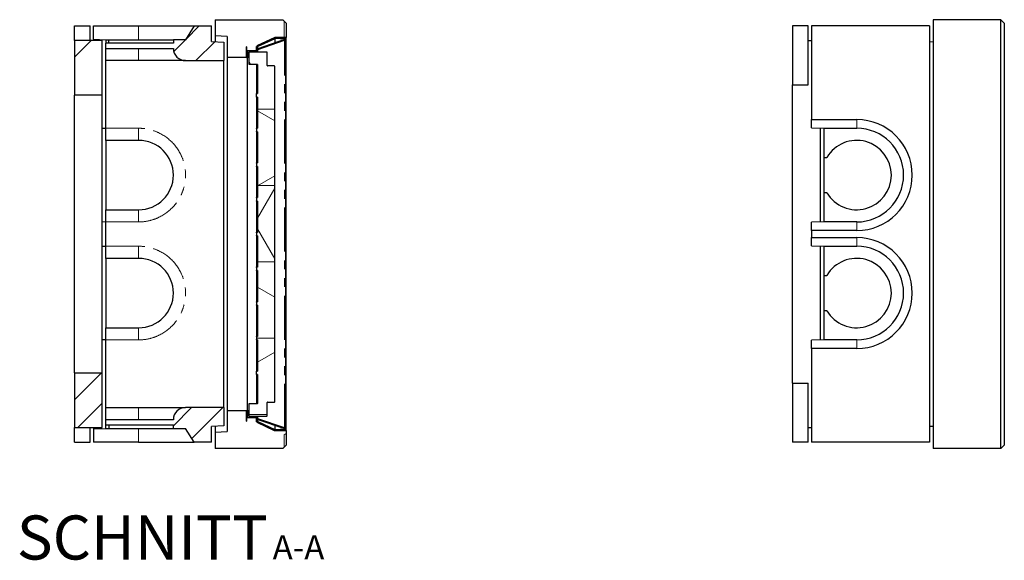
# Model space of a CAD drawing. Units: millimetres. Extents: x 122 to 6121, y 19 to 4882.
# Drawn here: x 3198 to 6034, y 19 to 1578 of the extents above; entities that cross this region are included whole.
import ezdxf

# ---------------------------------------------------------------- set-up
doc = ezdxf.new("R2010")
doc.units = ezdxf.units.MM
doc.header["$LTSCALE"] = 20
doc.linetypes.add('PHANTOM', pattern=[12.7, 6.35, -1.27, 1.27, -1.27, 1.27, -1.27])
doc.layers.add('O-TEKST', color=7, linetype='Continuous')
doc.styles.add('SLDTEXTSTYLE0', font='TXT', dxfattribs={"width": 0.75})

# ---------------------------------------------------------------- blocks, each defined once
blk = doc.blocks.new('SW_NOTE_0')
at = {"layer": 'O-TEKST', "color": 0, "attachment_point": 2, "style": 'SLDTEXTSTYLE0'}
for s, insert, char_height in [('SCHNITT', (321.5, 163.7), 127), ('A-A', (771.1, 106.9), 70)]:
    blk.add_mtext(s, dxfattribs=dict(at, insert=insert, char_height=char_height))

msp = doc.modelspace()

# ---------------------------------------------------------------- hatches: boundary and pattern name
at = {"linetype": 'Continuous', "lineweight": 18}
h = msp.add_hatch(dxfattribs=at)
h.set_pattern_fill('ANSI34', scale=20, style=0)
edge = h.paths.add_edge_path(flags=0)
edge.add_line((3640.4, 1519.8), (3640.4, 1509.8))
edge.add_line((3640.4, 1509.8), (3445.4, 1509.8))
edge.add_line((3445.4, 1509.8), (3445.4, 1494.8))
edge.add_line((3445.4, 1494.8), (3640.4, 1494.8))
edge.add_arc((3675.4, 1494.8), 35, 180, 270)
edge.add_line((3675.4, 1459.8), (3785.4, 1459.8))
edge.add_line((3785.4, 1459.8), (3785.4, 1512.8))
edge.add_line((3785.4, 1512.8), (3750.4, 1514.8))
edge.add_line((3750.4, 1514.8), (3750.4, 1559.8))
edge.add_line((3750.4, 1559.8), (3700.4, 1559.8))
edge.add_line((3700.4, 1559.8), (3675.4, 1519.8))
edge.add_line((3675.4, 1519.8), (3640.4, 1519.8))
h = msp.add_hatch(dxfattribs=at)
h.set_pattern_fill('STARS', scale=40, angle=90, style=0)
h.paths.add_polyline_path([(3955.4, 1577.8), (3760.4, 1577.8), (3760.4, 1531.1), (3795.4, 1529.3), (3795.4, 1469.3), (3853.4, 1469.3), (3853.4, 1488.3), (3879.4, 1488.3), (3879.4, 1500.7), (3934.4, 1526.3), (3965.4, 1526.3), (3965.4, 1567.8)], flags=0)
h = msp.add_hatch(dxfattribs=at)
h.set_pattern_fill('ANSI34', scale=20, style=0)
h.paths.add_polyline_path([(3355.4, 1359.8), (3435.4, 1359.8), (3435.4, 1517.8), (3355.4, 1517.8)], flags=0)
h = msp.add_hatch(dxfattribs=at)
h.set_pattern_fill('STARS', scale=40, style=0)
edge = h.paths.add_edge_path(flags=0)
edge.add_line((3965.5, 1523.3), (3965.5, 1526.3))
edge.add_line((3965.5, 1526.3), (3933.7, 1526.3))
edge.add_arc((3933.7, 1520.3), 6, 90, 115)
edge.add_line((3931.1, 1525.7), (3882.8, 1503.2))
edge.add_arc((3885.4, 1497.8), 6, 115, 180)
edge.add_line((3879.4, 1497.8), (3879.4, 1487.3))
edge.add_line((3879.4, 1487.3), (3881.9, 1487.3))
edge.add_spline(control_points=[(3881.9, 1487.3), (3881.9, 1487.3), (3881.9, 1487.3), (3881.9, 1487.4), (3882.1, 1487.5), (3882.2, 1487.7), (3882.4, 1487.8)], knot_values=[0.003188, 0.003188, 0.003188, 0.003188, 0.003287, 0.003287, 0.003287, 0.003895, 0.003895, 0.003895, 0.003895], weights=[1, 1, 1, 1, 1, 1, 1], degree=3, periodic=0)
edge.add_line((3882.4, 1487.8), (3882.4, 1497.8))
edge.add_arc((3885.4, 1497.8), 3, 115, 180, ccw=False)
edge.add_line((3884.1, 1500.5), (3932.4, 1523))
edge.add_arc((3933.7, 1520.3), 3, 90, 115, ccw=False)
edge.add_line((3933.7, 1523.3), (3965.5, 1523.3))
h = msp.add_hatch(dxfattribs=at)
h.set_pattern_fill('STARS', scale=40, style=0)
h.paths.add_polyline_path([(3850.9, 1469.2), (3852.4, 1469.2), (3852.4, 1499.2), (3850.9, 1499.2)], flags=0)
h = msp.add_hatch(dxfattribs=at)
h.set_pattern_fill('STARS', scale=40, style=0)
edge = h.paths.add_edge_path(flags=0)
edge.add_line((3910.4, 1445.3), (3910.4, 1483.3))
edge.add_arc((3909.4, 1483.3), 1, 0, 90)
edge.add_line((3909.4, 1484.3), (3858.4, 1484.3))
edge.add_arc((3858.4, 1483.3), 1, 90, 180)
edge.add_line((3857.4, 1483.3), (3857.4, 1450.3))
edge.add_arc((3858.4, 1450.3), 1, 180, 270)
edge.add_line((3858.4, 1449.3), (3881.4, 1449.3))
edge.add_arc((3881.4, 1448.3), 1, 0, 90, ccw=False)
edge.add_line((3882.4, 1448.3), (3882.4, 1364.8))
edge.add_line((3882.4, 1364.8), (3880.4, 1364.8))
edge.add_arc((3880.4, 1363.8), 1, 90, 180)
edge.add_line((3879.4, 1363.8), (3879.4, 1355.8))
edge.add_arc((3880.4, 1355.8), 1, 180, 270)
edge.add_line((3880.4, 1354.8), (3882.4, 1354.8))
edge.add_line((3882.4, 1354.8), (3882.4, 1264.8))
edge.add_line((3882.4, 1264.8), (3880.4, 1264.8))
edge.add_arc((3880.4, 1263.8), 1, 90, 180)
edge.add_line((3879.4, 1263.8), (3879.4, 1255.8))
edge.add_arc((3880.4, 1255.8), 1, 180, 270)
edge.add_line((3880.4, 1254.8), (3882.4, 1254.8))
edge.add_line((3882.4, 1254.8), (3882.4, 1164.8))
edge.add_line((3882.4, 1164.8), (3880.4, 1164.8))
edge.add_arc((3880.4, 1163.8), 1, 90, 180)
edge.add_line((3879.4, 1163.8), (3879.4, 1155.8))
edge.add_arc((3880.4, 1155.8), 1, 180, 270)
edge.add_line((3880.4, 1154.8), (3882.4, 1154.8))
edge.add_line((3882.4, 1154.8), (3882.4, 1064.8))
edge.add_line((3882.4, 1064.8), (3880.4, 1064.8))
edge.add_arc((3880.4, 1063.8), 1, 90, 180)
edge.add_line((3879.4, 1063.8), (3879.4, 1055.8))
edge.add_arc((3880.4, 1055.8), 1, 180, 270)
edge.add_line((3880.4, 1054.8), (3882.4, 1054.8))
edge.add_line((3882.4, 1054.8), (3882.4, 964.8))
edge.add_line((3882.4, 964.8), (3880.4, 964.8))
edge.add_arc((3880.4, 963.8), 1, 90, 180)
edge.add_line((3879.4, 963.8), (3879.4, 955.8))
edge.add_arc((3880.4, 955.8), 1, 180, 270)
edge.add_line((3880.4, 954.8), (3882.4, 954.8))
edge.add_line((3882.4, 954.8), (3882.4, 864.8))
edge.add_line((3882.4, 864.8), (3880.4, 864.8))
edge.add_arc((3880.4, 863.8), 1, 90, 180)
edge.add_line((3879.4, 863.8), (3879.4, 855.8))
edge.add_arc((3880.4, 855.8), 1, 180, 270)
edge.add_line((3880.4, 854.8), (3882.4, 854.8))
edge.add_line((3882.4, 854.8), (3882.4, 764.8))
edge.add_line((3882.4, 764.8), (3880.4, 764.8))
edge.add_arc((3880.4, 763.8), 1, 90, 180)
edge.add_line((3879.4, 763.8), (3879.4, 755.8))
edge.add_arc((3880.4, 755.8), 1, 180, 270)
edge.add_line((3880.4, 754.8), (3882.4, 754.8))
edge.add_line((3882.4, 754.8), (3882.4, 664.8))
edge.add_line((3882.4, 664.8), (3880.4, 664.8))
edge.add_arc((3880.4, 663.8), 1, 90, 180)
edge.add_line((3879.4, 663.8), (3879.4, 655.8))
edge.add_arc((3880.4, 655.8), 1, 180, 270)
edge.add_line((3880.4, 654.8), (3882.4, 654.8))
edge.add_line((3882.4, 654.8), (3882.4, 564.8))
edge.add_line((3882.4, 564.8), (3880.4, 564.8))
edge.add_arc((3880.4, 563.8), 1, 90, 180)
edge.add_line((3879.4, 563.8), (3879.4, 555.8))
edge.add_arc((3880.4, 555.8), 1, 180, 270)
edge.add_line((3880.4, 554.8), (3882.4, 554.8))
edge.add_line((3882.4, 554.8), (3882.4, 471.3))
edge.add_arc((3881.4, 471.3), 1, 270, 360, ccw=False)
edge.add_line((3881.4, 470.3), (3858.4, 470.3))
edge.add_arc((3858.4, 469.3), 1, 90, 180)
edge.add_line((3857.4, 469.3), (3857.4, 436.3))
edge.add_arc((3858.4, 436.3), 1, 180, 270)
edge.add_line((3858.4, 435.3), (3909.4, 435.3))
edge.add_arc((3909.4, 436.3), 1, 270, 360)
edge.add_line((3910.4, 436.3), (3910.4, 474.3))
edge.add_arc((3911.4, 474.3), 1, 90, 180, ccw=False)
edge.add_line((3911.4, 475.3), (3931.4, 475.3))
edge.add_arc((3931.4, 476.3), 1, 270, 360)
edge.add_line((3932.4, 476.3), (3932.4, 1443.3))
edge.add_arc((3931.4, 1443.3), 1, 0, 90)
edge.add_line((3931.4, 1444.3), (3911.4, 1444.3))
edge.add_arc((3911.4, 1445.3), 1, 180, 270, ccw=False)
h = msp.add_hatch(dxfattribs=at)
h.set_pattern_fill('STARS', scale=40, angle=90, style=0)
edge = h.paths.add_edge_path(flags=0)
edge.add_line((3910.4, 1445.3), (3910.4, 1483.3))
edge.add_arc((3909.4, 1483.3), 1, 0, 90)
edge.add_line((3909.4, 1484.3), (3858.4, 1484.3))
edge.add_arc((3858.4, 1483.3), 1, 90, 180)
edge.add_line((3857.4, 1483.3), (3857.4, 1450.3))
edge.add_arc((3858.4, 1450.3), 1, 180, 270)
edge.add_line((3858.4, 1449.3), (3881.4, 1449.3))
edge.add_arc((3881.4, 1448.3), 1, 0, 90, ccw=False)
edge.add_line((3882.4, 1448.3), (3882.4, 1364.8))
edge.add_line((3882.4, 1364.8), (3880.4, 1364.8))
edge.add_arc((3880.4, 1363.8), 1, 90, 180)
edge.add_line((3879.4, 1363.8), (3879.4, 1355.8))
edge.add_arc((3880.4, 1355.8), 1, 180, 270)
edge.add_line((3880.4, 1354.8), (3882.4, 1354.8))
edge.add_line((3882.4, 1354.8), (3882.4, 1264.8))
edge.add_line((3882.4, 1264.8), (3880.4, 1264.8))
edge.add_arc((3880.4, 1263.8), 1, 90, 180)
edge.add_line((3879.4, 1263.8), (3879.4, 1255.8))
edge.add_arc((3880.4, 1255.8), 1, 180, 270)
edge.add_line((3880.4, 1254.8), (3882.4, 1254.8))
edge.add_line((3882.4, 1254.8), (3882.4, 1164.8))
edge.add_line((3882.4, 1164.8), (3880.4, 1164.8))
edge.add_arc((3880.4, 1163.8), 1, 90, 180)
edge.add_line((3879.4, 1163.8), (3879.4, 1155.8))
edge.add_arc((3880.4, 1155.8), 1, 180, 270)
edge.add_line((3880.4, 1154.8), (3882.4, 1154.8))
edge.add_line((3882.4, 1154.8), (3882.4, 1064.8))
edge.add_line((3882.4, 1064.8), (3880.4, 1064.8))
edge.add_arc((3880.4, 1063.8), 1, 90, 180)
edge.add_line((3879.4, 1063.8), (3879.4, 1055.8))
edge.add_arc((3880.4, 1055.8), 1, 180, 270)
edge.add_line((3880.4, 1054.8), (3882.4, 1054.8))
edge.add_line((3882.4, 1054.8), (3882.4, 964.8))
edge.add_line((3882.4, 964.8), (3880.4, 964.8))
edge.add_arc((3880.4, 963.8), 1, 90, 180)
edge.add_line((3879.4, 963.8), (3879.4, 955.8))
edge.add_arc((3880.4, 955.8), 1, 180, 270)
edge.add_line((3880.4, 954.8), (3882.4, 954.8))
edge.add_line((3882.4, 954.8), (3882.4, 864.8))
edge.add_line((3882.4, 864.8), (3880.4, 864.8))
edge.add_arc((3880.4, 863.8), 1, 90, 180)
edge.add_line((3879.4, 863.8), (3879.4, 855.8))
edge.add_arc((3880.4, 855.8), 1, 180, 270)
edge.add_line((3880.4, 854.8), (3882.4, 854.8))
edge.add_line((3882.4, 854.8), (3882.4, 764.8))
edge.add_line((3882.4, 764.8), (3880.4, 764.8))
edge.add_arc((3880.4, 763.8), 1, 90, 180)
edge.add_line((3879.4, 763.8), (3879.4, 755.8))
edge.add_arc((3880.4, 755.8), 1, 180, 270)
edge.add_line((3880.4, 754.8), (3882.4, 754.8))
edge.add_line((3882.4, 754.8), (3882.4, 664.8))
edge.add_line((3882.4, 664.8), (3880.4, 664.8))
edge.add_arc((3880.4, 663.8), 1, 90, 180)
edge.add_line((3879.4, 663.8), (3879.4, 655.8))
edge.add_arc((3880.4, 655.8), 1, 180, 270)
edge.add_line((3880.4, 654.8), (3882.4, 654.8))
edge.add_line((3882.4, 654.8), (3882.4, 564.8))
edge.add_line((3882.4, 564.8), (3880.4, 564.8))
edge.add_arc((3880.4, 563.8), 1, 90, 180)
edge.add_line((3879.4, 563.8), (3879.4, 555.8))
edge.add_arc((3880.4, 555.8), 1, 180, 270)
edge.add_line((3880.4, 554.8), (3882.4, 554.8))
edge.add_line((3882.4, 554.8), (3882.4, 471.3))
edge.add_arc((3881.4, 471.3), 1, 270, 360, ccw=False)
edge.add_line((3881.4, 470.3), (3858.4, 470.3))
edge.add_arc((3858.4, 469.3), 1, 90, 180)
edge.add_line((3857.4, 469.3), (3857.4, 436.3))
edge.add_arc((3858.4, 436.3), 1, 180, 270)
edge.add_line((3858.4, 435.3), (3909.4, 435.3))
edge.add_arc((3909.4, 436.3), 1, 270, 360)
edge.add_line((3910.4, 436.3), (3910.4, 474.3))
edge.add_arc((3911.4, 474.3), 1, 90, 180, ccw=False)
edge.add_line((3911.4, 475.3), (3931.4, 475.3))
edge.add_arc((3931.4, 476.3), 1, 270, 360)
edge.add_line((3932.4, 476.3), (3932.4, 1443.3))
edge.add_arc((3931.4, 1443.3), 1, 0, 90)
edge.add_line((3931.4, 1444.3), (3911.4, 1444.3))
edge.add_arc((3911.4, 1445.3), 1, 180, 270, ccw=False)
h = msp.add_hatch(dxfattribs=at)
h.set_pattern_fill('STARS', scale=40, angle=90, style=0)
h.paths.add_polyline_path([(3882.4, 1364.9), (3882.4, 1448.3), (3879.4, 1448.3), (3879.4, 1364.9)], flags=0)
h = msp.add_hatch(dxfattribs=at)
h.set_pattern_fill('STARS', scale=40, style=0)
h.paths.add_polyline_path([(3882.4, 1364.9), (3882.4, 1448.3), (3879.4, 1448.3), (3879.4, 1364.9)], flags=0)
h = msp.add_hatch(dxfattribs=at)
h.set_pattern_fill('STARS', scale=40, angle=90, style=0)
h.paths.add_polyline_path([(3882.4, 1264.9), (3882.4, 1354.7), (3879.4, 1354.7), (3879.4, 1264.9)], flags=0)
h = msp.add_hatch(dxfattribs=at)
h.set_pattern_fill('STARS', scale=40, style=0)
h.paths.add_polyline_path([(3882.4, 1264.9), (3882.4, 1354.7), (3879.4, 1354.7), (3879.4, 1264.9)], flags=0)
h = msp.add_hatch(dxfattribs=at)
h.set_pattern_fill('STARS', scale=40, angle=90, style=0)
h.paths.add_polyline_path([(3882.4, 1164.9), (3882.4, 1254.7), (3879.4, 1254.7), (3879.4, 1164.9)], flags=0)
h = msp.add_hatch(dxfattribs=at)
h.set_pattern_fill('STARS', scale=40, style=0)
h.paths.add_polyline_path([(3882.4, 1164.9), (3882.4, 1254.7), (3879.4, 1254.7), (3879.4, 1164.9)], flags=0)
h = msp.add_hatch(dxfattribs=at)
h.set_pattern_fill('STARS', scale=40, angle=90, style=0)
h.paths.add_polyline_path([(3882.4, 1064.9), (3882.4, 1154.7), (3879.4, 1154.7), (3879.4, 1064.9)], flags=0)
h = msp.add_hatch(dxfattribs=at)
h.set_pattern_fill('STARS', scale=40, style=0)
h.paths.add_polyline_path([(3882.4, 1064.9), (3882.4, 1154.7), (3879.4, 1154.7), (3879.4, 1064.9)], flags=0)
h = msp.add_hatch(dxfattribs=at)
h.set_pattern_fill('STARS', scale=40, angle=90, style=0)
h.paths.add_polyline_path([(3882.4, 964.9), (3882.4, 1054.7), (3879.4, 1054.7), (3879.4, 964.9)], flags=0)
h = msp.add_hatch(dxfattribs=at)
h.set_pattern_fill('STARS', scale=40, style=0)
h.paths.add_polyline_path([(3882.4, 964.9), (3882.4, 1054.7), (3879.4, 1054.7), (3879.4, 964.9)], flags=0)
h = msp.add_hatch(dxfattribs=at)
h.set_pattern_fill('STARS', scale=40, angle=90, style=0)
h.paths.add_polyline_path([(3882.4, 864.9), (3882.4, 954.7), (3879.4, 954.7), (3879.4, 864.9)], flags=0)
h = msp.add_hatch(dxfattribs=at)
h.set_pattern_fill('STARS', scale=40, style=0)
h.paths.add_polyline_path([(3882.4, 864.9), (3882.4, 954.7), (3879.4, 954.7), (3879.4, 864.9)], flags=0)
h = msp.add_hatch(dxfattribs=at)
h.set_pattern_fill('STARS', scale=40, angle=90, style=0)
h.paths.add_polyline_path([(3882.4, 764.9), (3882.4, 854.7), (3879.4, 854.7), (3879.4, 764.9)], flags=0)
h = msp.add_hatch(dxfattribs=at)
h.set_pattern_fill('STARS', scale=40, style=0)
h.paths.add_polyline_path([(3882.4, 764.9), (3882.4, 854.7), (3879.4, 854.7), (3879.4, 764.9)], flags=0)
h = msp.add_hatch(dxfattribs=at)
h.set_pattern_fill('STARS', scale=40, angle=90, style=0)
h.paths.add_polyline_path([(3882.4, 664.9), (3882.4, 754.7), (3879.4, 754.7), (3879.4, 664.9)], flags=0)
h = msp.add_hatch(dxfattribs=at)
h.set_pattern_fill('STARS', scale=40, style=0)
h.paths.add_polyline_path([(3882.4, 664.9), (3882.4, 754.7), (3879.4, 754.7), (3879.4, 664.9)], flags=0)
h = msp.add_hatch(dxfattribs=at)
h.set_pattern_fill('STARS', scale=40, angle=90, style=0)
h.paths.add_polyline_path([(3882.4, 564.9), (3882.4, 654.7), (3879.4, 654.7), (3879.4, 564.9)], flags=0)
h = msp.add_hatch(dxfattribs=at)
h.set_pattern_fill('STARS', scale=40, style=0)
h.paths.add_polyline_path([(3882.4, 564.9), (3882.4, 654.7), (3879.4, 654.7), (3879.4, 564.9)], flags=0)
h = msp.add_hatch(dxfattribs=at)
h.set_pattern_fill('ANSI34', scale=20, style=0)
h.paths.add_polyline_path([(3435.4, 559.8), (3355.4, 559.8), (3355.4, 401.8), (3435.4, 401.8)], flags=0)
h = msp.add_hatch(dxfattribs=at)
h.set_pattern_fill('STARS', scale=40, angle=90, style=0)
h.paths.add_polyline_path([(3882.4, 471.3), (3882.4, 554.7), (3879.4, 554.7), (3879.4, 471.3)], flags=0)
h = msp.add_hatch(dxfattribs=at)
h.set_pattern_fill('STARS', scale=40, style=0)
h.paths.add_polyline_path([(3882.4, 471.3), (3882.4, 554.7), (3879.4, 554.7), (3879.4, 471.3)], flags=0)
h = msp.add_hatch(dxfattribs=at)
h.set_pattern_fill('ANSI34', scale=20, style=0)
edge = h.paths.add_edge_path(flags=0)
edge.add_line((3445.4, 424.8), (3445.4, 409.8))
edge.add_line((3445.4, 409.8), (3640.4, 409.8))
edge.add_line((3640.4, 409.8), (3640.4, 399.8))
edge.add_line((3640.4, 399.8), (3675.4, 399.8))
edge.add_line((3675.4, 399.8), (3700.4, 359.8))
edge.add_line((3700.4, 359.8), (3750.4, 359.8))
edge.add_line((3750.4, 359.8), (3750.4, 404.8))
edge.add_line((3750.4, 404.8), (3785.4, 406.8))
edge.add_line((3785.4, 406.8), (3785.4, 459.8))
edge.add_line((3785.4, 459.8), (3675.4, 459.8))
edge.add_arc((3675.4, 424.8), 35, 90, 180)
edge.add_line((3640.4, 424.8), (3445.4, 424.8))
h = msp.add_hatch(dxfattribs=at)
h.set_pattern_fill('STARS', scale=40, angle=90, style=0)
h.paths.add_polyline_path([(3795.4, 390.3), (3760.4, 388.5), (3760.4, 341.8), (3955.4, 341.8), (3965.4, 351.8), (3965.4, 393.3), (3934.4, 393.3), (3879.4, 418.9), (3879.4, 431.3), (3853.4, 431.3), (3853.4, 450.3), (3795.4, 450.3)], flags=0)
h = msp.add_hatch(dxfattribs=at)
h.set_pattern_fill('STARS', scale=40, style=0)
h.paths.add_polyline_path([(3850.9, 420.4), (3852.4, 420.4), (3852.4, 450.4), (3850.9, 450.4)], flags=0)
h = msp.add_hatch(dxfattribs=at)
h.set_pattern_fill('STARS', scale=40, style=0)
edge = h.paths.add_edge_path(flags=0)
edge.add_arc((3933.7, 399.3), 6, 245, 270)
edge.add_line((3933.7, 393.3), (3965.5, 393.3))
edge.add_line((3965.5, 393.3), (3965.5, 396.3))
edge.add_line((3965.5, 396.3), (3933.7, 396.3))
edge.add_arc((3933.7, 399.3), 3, 245, 270, ccw=False)
edge.add_line((3932.4, 396.6), (3884.1, 419.1))
edge.add_arc((3885.4, 421.8), 3, 180, 245, ccw=False)
edge.add_line((3882.4, 421.8), (3882.4, 431.8))
edge.add_spline(control_points=[(3882.4, 431.8), (3882.3, 431.9), (3882.2, 432), (3882.1, 432), (3882, 432.1), (3881.9, 432.2), (3881.9, 432.3)], knot_values=[0.002967, 0.002967, 0.002967, 0.002967, 0.003287, 0.003287, 0.003287, 0.003674, 0.003674, 0.003674, 0.003674], weights=[1, 1, 1, 1, 1, 1, 1], degree=3, periodic=0)
edge.add_line((3881.9, 432.3), (3879.4, 432.3))
edge.add_line((3879.4, 432.3), (3879.4, 421.8))
edge.add_arc((3885.4, 421.8), 6, 180, 245)
edge.add_line((3882.8, 416.4), (3931.1, 393.9))

# ---------------------------------------------------------------- linework, layer by layer
at = {"color": 7, "linetype": 'Continuous', "lineweight": 25}
for p, q in [((3355.4, 1559.8), (3400.4, 1559.8)), ((3355.4, 1517.8), (3355.4, 1559.8)), ((3400.4, 1517.8), (3400.4, 1559.8)), ((3410.4, 1521.3), (3410.4, 1559.8)), ((3410.4, 1559.8), (3540.4, 1559.8)), ((3540.4, 1559.8), (3700.4, 1559.8)), ((3700.4, 1559.8), (3675.4, 1519.8)), ((3700.4, 1559.8), (3750.4, 1559.8)), ((3750.4, 1514.8), (3750.4, 1559.8)), ((3760.4, 1577.8), (3955.4, 1577.8)), ((3760.4, 1577.8), (3760.4, 1531.1)), ((3965.4, 1567.8), (3955.4, 1577.8)), ((3965.4, 1567.8), (3965.4, 1526.3)), ((5423.6, 1559.8), (5423.6, 1389.8)), ((5468.6, 1559.8), (5423.6, 1559.8)), ((5468.6, 1389.8), (5468.6, 1559.8)), ((5818.6, 1559.8), (5478.6, 1559.8)), ((5478.6, 1559.8), (5478.6, 1289.8)), ((5818.6, 1559.8), (5818.6, 359.8)), ((6023.6, 1577.8), (5828.6, 1577.8)), ((5828.6, 1577.8), (5828.6, 341.8)), ((6023.6, 341.8), (6023.6, 1577.8)), ((6033.6, 1567.8), (6023.6, 1577.8)), ((6033.6, 1567.8), (6033.6, 351.8)), ((3435.4, 1517.8), (3355.4, 1517.8)), ((3355.4, 1517.8), (3355.4, 1359.8)), ((3410.4, 1521.3), (3445.4, 1519.8)), ((3410.4, 1521.3), (3410.4, 1517.8)), ((3435.4, 1359.8), (3435.4, 1517.8)), ((3445.4, 1519.8), (3454.3, 1519.8)), ((3445.4, 1519.8), (3445.4, 1509.8)), ((3445.4, 1519.8), (3445.4, 1519.8)), ((3640.4, 1509.8), (3445.4, 1509.8)), ((3445.4, 1494.8), (3445.4, 1509.8)), ((3454.3, 1509.8), (3454.3, 1519.8)), ((3454.3, 1519.8), (3640.4, 1519.8)), ((3675.4, 1519.8), (3640.4, 1519.8)), ((3640.4, 1519.8), (3640.4, 1509.8)), ((3750.4, 1514.8), (3785.4, 1512.8)), ((3795.4, 1529.3), (3760.4, 1531.1)), ((3760.4, 1531.1), (3760.4, 1514.2)), ((3785.4, 1512.8), (3785.4, 1459.8)), ((3795.4, 1529.3), (3795.4, 1469.3)), ((3934.4, 1526.3), (3879.4, 1500.7)), ((3931.1, 1525.7), (3882.8, 1503.2)), ((3960.9, 1520.7), (3884, 1494.2)), ((3884, 1492), (3960.9, 1518.5)), ((3932.4, 1523), (3884.1, 1500.5)), ((3961.4, 1519.2), (3884.5, 1492.8)), ((3965.5, 1526.3), (3933.7, 1526.3)), ((3965.5, 1523.3), (3933.7, 1523.3)), ((3965.4, 1526.3), (3934.4, 1526.3)), ((3934.4, 1526.3), (3934.4, 1526.3)), ((3948.3, 1522.8), (3948.3, 1523.3)), ((3953.8, 1522.8), (3948.3, 1522.8)), ((3953.8, 1522.8), (3953.8, 1523.3)), ((3961.4, 1519.2), (3960.9, 1520.7)), ((3961.8, 1518.7), (3961.7, 1518.7)), ((3963.4, 1520.2), (3962.4, 1519)), ((3963.4, 1519), (3962.4, 1519)), ((3964.3, 1518.3), (3964.3, 1517.6)), ((3964.3, 402), (3964.3, 1517.6)), ((3964.4, 1509.3), (3964.3, 1509.3)), ((3964.3, 1506.6), (3964.4, 1506.6)), ((3964.4, 1504.2), (3964.3, 1504.2)), ((3965.4, 1526.3), (3965.4, 1526.3)), ((3965.5, 1523.3), (3965.5, 1526.3)), ((3965.5, 396.3), (3965.5, 1523.3)), ((5468.6, 1517.8), (5478.6, 1517.8)), ((5818.6, 1514.8), (5828.6, 1514.2)), ((6033.7, 1526.3), (6033.6, 1526.3)), ((6033.7, 1526.3), (6033.7, 393.3)), ((3445.4, 1494.8), (3640.4, 1494.8)), ((3445.4, 1459.8), (3445.4, 1494.8)), ((3850.9, 1469.2), (3850.9, 1499.2)), ((3852.4, 1499.2), (3850.9, 1499.2)), ((3852.4, 1469.2), (3852.4, 1499.2)), ((3879.4, 1488.3), (3853.4, 1488.3)), ((3853.4, 1469.3), (3853.4, 1488.3)), ((3857.4, 1483.3), (3857.4, 1450.3)), ((3909.4, 1484.3), (3858.4, 1484.3)), ((3879.4, 1488.3), (3879.4, 1500.7)), ((3879.4, 1497.8), (3879.4, 1487.3)), ((3879.4, 1487.3), (3881.9, 1487.3)), ((3879.4, 1486.7), (3879.4, 1487.3)), ((3879.4, 1484.3), (3879.4, 1486.7)), ((3879.4, 1486.2), (3881.9, 1486.2)), ((3881.9, 1487.3), (3882.4, 1487.8)), ((3881.9, 1486.2), (3881.9, 1487.3)), ((3882.4, 1486.2), (3881.9, 1486.2)), ((3882.4, 1497.8), (3882.4, 1487.8)), ((3882.4, 1491.8), (3883.3, 1491.8)), ((3882.4, 1487.8), (3882.4, 1486.2)), ((3882.4, 1486.2), (3882.4, 1484.3)), ((3884, 1494.2), (3884.5, 1492.8)), ((3910.4, 1445.3), (3910.4, 1483.3)), ((3964.3, 1501.9), (3964.4, 1501.9)), ((3964.4, 1499.5), (3964.3, 1499.5)), ((3964.4, 1499.4), (3964.3, 1499.4)), ((3964.4, 1499), (3964.3, 1499)), ((3964.3, 1495), (3964.4, 1495)), ((3964.4, 1490), (3964.3, 1490.1)), ((3964.4, 1490), (3964.4, 1453)), ((3964.4, 1487.8), (3964.4, 1487.8)), ((3540.4, 1459.8), (3445.4, 1459.8)), ((3445.4, 1264.8), (3445.4, 1459.8)), ((3675.4, 1459.8), (3540.4, 1459.8)), ((3675.4, 1459.8), (3785.4, 1459.8)), ((3785.4, 459.8), (3785.4, 1459.8)), ((3795.4, 1469.3), (3853.4, 1469.3)), ((3795.4, 1469.3), (3795.4, 450.3)), ((3850.9, 1469.2), (3852.4, 1469.2)), ((3854.4, 1469.2), (3852.4, 1469.2)), ((3853.9, 450.4), (3853.9, 1469.2)), ((3857.4, 1469.2), (3854.4, 1469.2)), ((3858.4, 1449.3), (3881.4, 1449.3)), ((3879.4, 1448.3), (3879.4, 1449.3)), ((3882.4, 1448.3), (3879.4, 1448.3)), ((3879.4, 1448.3), (3879.4, 1364.9)), ((3882.4, 1448.3), (3882.4, 1364.8)), ((3882.4, 1448.3), (3882.4, 1364.9)), ((3964.3, 1452.9), (3964.4, 1453)), ((3931.4, 1444.3), (3911.4, 1444.3)), ((3932.4, 476.3), (3932.4, 1443.3)), ((5423.6, 1389.8), (5468.6, 1389.8)), ((5423.6, 529.8), (5423.6, 1389.8)), ((3879.4, 1364.9), (3882.4, 1364.9)), ((3879.4, 1363.8), (3879.4, 1364.9)), ((3879.4, 1355.8), (3879.4, 1363.8)), ((3880.4, 1364.8), (3882.4, 1364.8)), ((3435.4, 1359.8), (3355.4, 1359.8)), ((3355.4, 559.8), (3355.4, 1359.8)), ((3435.4, 559.8), (3435.4, 1359.8)), ((3879.4, 1354.7), (3879.4, 1355.8)), ((3882.4, 1354.7), (3879.4, 1354.7)), ((3879.4, 1354.7), (3879.4, 1264.9)), ((3882.4, 1354.8), (3880.4, 1354.8)), ((3882.4, 1354.8), (3882.4, 1264.8)), ((3882.4, 1354.7), (3882.4, 1264.9)), ((5478.6, 1289.8), (5608.6, 1289.8)), ((5478.6, 1265.7), (5478.6, 1289.8)), ((3435.4, 1265.1), (3445.4, 1264.8)), ((3445.4, 1229.8), (3445.4, 1264.8)), ((3879.4, 1264.9), (3882.4, 1264.9)), ((3879.4, 1263.8), (3879.4, 1264.9)), ((3879.4, 1263.8), (3879.4, 1255.8)), ((3879.4, 1254.7), (3879.4, 1255.8)), ((3882.4, 1254.7), (3879.4, 1254.7)), ((3879.4, 1254.7), (3879.4, 1164.9)), ((3882.4, 1264.8), (3880.4, 1264.8)), ((3880.4, 1254.8), (3882.4, 1254.8)), ((3882.4, 1254.8), (3882.4, 1164.8)), ((3882.4, 1254.7), (3882.4, 1164.9)), ((5478.6, 1265.7), (5513.6, 1264.8)), ((5503.6, 1265.1), (5503.6, 994.5)), ((5513.6, 1264.8), (5608.6, 1264.8)), ((5513.6, 1264.8), (5513.6, 1264.8)), ((5513.6, 1264.8), (5513.6, 1180.8)), ((3540.4, 1229.8), (3445.4, 1229.8)), ((3445.4, 1229.8), (3445.4, 1029.8)), ((3879.4, 1164.9), (3882.4, 1164.9)), ((3879.4, 1163.8), (3879.4, 1164.9)), ((3879.4, 1163.8), (3879.4, 1155.8)), ((3882.4, 1164.8), (3880.4, 1164.8)), ((5513.6, 1180.8), (5522.5, 1180.8)), ((5513.6, 1180.8), (5513.6, 1078.8)), ((3879.4, 1154.7), (3879.4, 1155.8)), ((3882.4, 1154.7), (3879.4, 1154.7)), ((3879.4, 1154.7), (3879.4, 1064.9)), ((3880.4, 1154.8), (3882.4, 1154.8)), ((3882.4, 1154.8), (3882.4, 1064.8)), ((3882.4, 1154.7), (3882.4, 1064.9)), ((5522.5, 1078.8), (5513.6, 1078.8)), ((5513.6, 1078.8), (5513.6, 994.8)), ((3879.4, 1064.9), (3882.4, 1064.9)), ((3879.4, 1063.8), (3879.4, 1064.9)), ((3879.4, 1063.8), (3879.4, 1055.8)), ((3879.4, 1054.7), (3879.4, 1055.8)), ((3882.4, 1054.7), (3879.4, 1054.7)), ((3879.4, 1054.7), (3879.4, 964.9)), ((3882.4, 1064.8), (3880.4, 1064.8)), ((3880.4, 1054.8), (3882.4, 1054.8)), ((3882.4, 1054.8), (3882.4, 964.8)), ((3882.4, 1054.7), (3882.4, 964.9)), ((3445.4, 1029.8), (3540.4, 1029.8)), ((3445.4, 994.8), (3445.4, 1029.8)), ((3445.4, 994.8), (3435.4, 994.5)), ((3445.4, 924.8), (3445.4, 994.8)), ((5513.6, 994.8), (5478.6, 993.9)), ((5478.6, 969.8), (5478.6, 993.9)), ((5608.6, 994.8), (5513.6, 994.8)), ((5513.6, 994.8), (5513.6, 994.8)), ((3879.4, 964.9), (3882.4, 964.9)), ((3879.4, 963.8), (3879.4, 964.9)), ((3882.4, 964.8), (3880.4, 964.8)), ((5478.6, 969.8), (5478.6, 949.8)), ((5608.6, 969.8), (5478.6, 969.8)), ((3879.4, 963.8), (3879.4, 955.8)), ((3879.4, 954.7), (3879.4, 955.8)), ((3882.4, 954.7), (3879.4, 954.7)), ((3879.4, 954.7), (3879.4, 864.9)), ((3880.4, 954.8), (3882.4, 954.8)), ((3882.4, 954.8), (3882.4, 864.8)), ((3882.4, 954.7), (3882.4, 864.9)), ((5478.6, 949.8), (5608.6, 949.8)), ((5478.6, 925.7), (5478.6, 949.8)), ((3435.4, 925.1), (3445.4, 924.8)), ((3445.4, 889.8), (3445.4, 924.8)), ((5478.6, 925.7), (5513.6, 924.8)), ((5503.6, 925.1), (5503.6, 654.5)), ((5513.6, 924.8), (5608.6, 924.8)), ((5513.6, 924.8), (5513.6, 924.8)), ((5513.6, 924.8), (5513.6, 840.8)), ((3540.4, 889.8), (3445.4, 889.8)), ((3445.4, 889.8), (3445.4, 689.8)), ((3879.4, 864.9), (3882.4, 864.9)), ((3879.4, 863.8), (3879.4, 864.9)), ((3879.4, 863.8), (3879.4, 855.8)), ((3879.4, 854.7), (3879.4, 855.8)), ((3882.4, 854.7), (3879.4, 854.7)), ((3879.4, 854.7), (3879.4, 764.9)), ((3882.4, 864.8), (3880.4, 864.8)), ((3880.4, 854.8), (3882.4, 854.8)), ((3882.4, 854.8), (3882.4, 764.8)), ((3882.4, 854.7), (3882.4, 764.9)), ((5513.6, 840.8), (5522.5, 840.8)), ((5513.6, 840.8), (5513.6, 738.8)), ((3879.4, 764.9), (3882.4, 764.9)), ((3879.4, 763.8), (3879.4, 764.9)), ((3879.4, 763.8), (3879.4, 755.8)), ((3879.4, 754.7), (3879.4, 755.8)), ((3882.4, 754.7), (3879.4, 754.7)), ((3879.4, 754.7), (3879.4, 664.9)), ((3882.4, 764.8), (3880.4, 764.8)), ((3880.4, 754.8), (3882.4, 754.8)), ((3882.4, 754.8), (3882.4, 664.8)), ((3882.4, 754.7), (3882.4, 664.9)), ((5522.5, 738.8), (5513.6, 738.8)), ((5513.6, 738.8), (5513.6, 654.8)), ((3445.4, 689.8), (3540.4, 689.8)), ((3445.4, 654.8), (3445.4, 689.8)), ((3445.4, 654.8), (3435.4, 654.5)), ((3445.4, 459.8), (3445.4, 654.8)), ((3879.4, 664.9), (3882.4, 664.9)), ((3879.4, 663.8), (3879.4, 664.9)), ((3879.4, 663.8), (3879.4, 655.8)), ((3879.4, 654.7), (3879.4, 655.8)), ((3882.4, 654.7), (3879.4, 654.7)), ((3879.4, 654.7), (3879.4, 564.9)), ((3882.4, 664.8), (3880.4, 664.8)), ((3880.4, 654.8), (3882.4, 654.8)), ((3882.4, 654.8), (3882.4, 564.8)), ((3882.4, 654.7), (3882.4, 564.9)), ((5513.6, 654.8), (5478.6, 653.9)), ((5478.6, 629.8), (5478.6, 653.9)), ((5608.6, 654.8), (5513.6, 654.8)), ((5513.6, 654.8), (5513.6, 654.8)), ((5478.6, 629.8), (5478.6, 359.8)), ((5608.6, 629.8), (5478.6, 629.8)), ((3355.4, 559.8), (3435.4, 559.8)), ((3355.4, 559.8), (3355.4, 401.8)), ((3435.4, 401.8), (3435.4, 559.8)), ((3879.4, 564.9), (3882.4, 564.9)), ((3879.4, 563.8), (3879.4, 564.9)), ((3879.4, 555.8), (3879.4, 563.8)), ((3879.4, 554.7), (3879.4, 555.8)), ((3882.4, 554.7), (3879.4, 554.7)), ((3879.4, 554.7), (3879.4, 471.3)), ((3880.4, 564.8), (3882.4, 564.8)), ((3882.4, 554.8), (3880.4, 554.8)), ((3882.4, 554.8), (3882.4, 471.3)), ((3882.4, 554.7), (3882.4, 471.3)), ((5423.6, 529.8), (5468.6, 529.8)), ((5423.6, 529.8), (5423.6, 359.8)), ((5468.6, 359.8), (5468.6, 529.8)), ((3445.4, 459.8), (3540.4, 459.8)), ((3445.4, 424.8), (3445.4, 459.8)), ((3540.4, 459.8), (3675.4, 459.8)), ((3785.4, 459.8), (3675.4, 459.8)), ((3785.4, 459.8), (3785.4, 406.8)), ((3857.4, 469.3), (3857.4, 436.3)), ((3881.4, 470.3), (3858.4, 470.3)), ((3879.4, 471.3), (3882.4, 471.3)), ((3879.4, 470.3), (3879.4, 471.3)), ((3910.4, 436.3), (3910.4, 474.3)), ((3911.4, 475.3), (3931.4, 475.3)), ((3964.4, 471), (3964.3, 471.1)), ((3964.4, 471), (3964.4, 434)), ((3853.4, 450.3), (3795.4, 450.3)), ((3795.4, 450.3), (3795.4, 390.3)), ((3850.9, 420.4), (3850.9, 450.4)), ((3852.4, 450.4), (3850.9, 450.4)), ((3852.4, 420.4), (3852.4, 450.4)), ((3854.4, 450.4), (3852.4, 450.4)), ((3853.4, 450.3), (3853.4, 431.3)), ((3853.4, 431.3), (3879.4, 431.3)), ((3857.4, 450.4), (3854.4, 450.4)), ((3858.4, 435.3), (3909.4, 435.3)), ((3879.4, 432.9), (3879.4, 435.3)), ((3879.4, 433.4), (3881.9, 433.4)), ((3879.4, 432.3), (3879.4, 432.9)), ((3879.4, 432.3), (3879.4, 421.8)), ((3881.9, 432.3), (3879.4, 432.3)), ((3879.4, 418.9), (3879.4, 431.3)), ((3881.9, 432.3), (3881.9, 433.4)), ((3881.9, 433.4), (3882.4, 433.4)), ((3882.4, 431.8), (3881.9, 432.3)), ((3882.4, 435.3), (3882.4, 433.4)), ((3882.4, 433.4), (3882.4, 431.8)), ((3882.4, 431.8), (3882.4, 421.8)), ((3882.4, 427.8), (3883.3, 427.8)), ((3960.9, 401.1), (3884, 427.6)), ((3884, 425.4), (3884.5, 426.8)), ((3884, 425.4), (3960.9, 398.9)), ((3884.5, 426.8), (3961.4, 400.4)), ((3964.3, 433.9), (3964.4, 434)), ((3964.3, 431.9), (3964.4, 431.9)), ((3355.4, 401.8), (3435.4, 401.8)), ((3355.4, 359.8), (3355.4, 401.8)), ((3400.4, 359.8), (3400.4, 401.8)), ((3410.4, 401.8), (3410.4, 398.3)), ((3410.4, 398.3), (3445.4, 399.8)), ((3410.4, 398.3), (3410.4, 359.8)), ((3640.4, 424.8), (3445.4, 424.8)), ((3445.4, 409.8), (3445.4, 424.8)), ((3445.4, 409.8), (3640.4, 409.8)), ((3445.4, 399.8), (3445.4, 409.8)), ((3445.4, 399.8), (3454.3, 399.8)), ((3445.4, 399.8), (3445.4, 399.8)), ((3454.3, 409.8), (3454.3, 399.8)), ((3454.3, 399.8), (3640.4, 399.8)), ((3640.4, 399.8), (3640.4, 409.8)), ((3640.4, 399.8), (3675.4, 399.8)), ((3700.4, 359.8), (3675.4, 399.8)), ((3785.4, 406.8), (3750.4, 404.8)), ((3750.4, 359.8), (3750.4, 404.8)), ((3760.4, 405.4), (3760.4, 388.5)), ((3850.9, 420.4), (3852.4, 420.4)), ((3879.4, 418.9), (3934.4, 393.3)), ((3882.8, 416.4), (3931.1, 393.9)), ((3884.1, 419.1), (3932.4, 396.6)), ((3961.4, 400.4), (3960.9, 398.9)), ((3961.7, 400.9), (3961.8, 400.9)), ((3963.4, 400.6), (3962.4, 400.6)), ((3963.4, 399.4), (3962.4, 400.6)), ((3964.4, 424.6), (3964.3, 424.6)), ((3964.3, 420.6), (3964.4, 420.6)), ((3964.3, 420.2), (3964.4, 420.2)), ((3964.3, 420.1), (3964.4, 420.1)), ((3964.4, 417.7), (3964.3, 417.7)), ((3964.3, 415.4), (3964.4, 415.4)), ((3964.4, 413), (3964.3, 413)), ((3964.3, 410.3), (3964.4, 410.3)), ((3964.3, 402), (3964.3, 401.3)), ((5468.6, 401.8), (5478.6, 401.8)), ((5828.6, 405.4), (5818.6, 404.8)), ((3760.4, 388.5), (3795.4, 390.3)), ((3760.4, 388.5), (3760.4, 341.8)), ((3933.7, 396.3), (3965.5, 396.3)), ((3933.7, 393.3), (3965.5, 393.3)), ((3934.4, 393.3), (3965.4, 393.3)), ((3934.4, 393.3), (3934.4, 393.3)), ((3953.8, 396.8), (3948.3, 396.8)), ((3948.3, 396.8), (3948.3, 396.3)), ((3952.5, 396.3), (3952.5, 396.3)), ((3953.8, 396.8), (3953.8, 396.3)), ((3965.4, 393.3), (3965.4, 351.8)), ((3965.4, 393.3), (3965.4, 393.3)), ((3965.5, 393.3), (3965.5, 396.3)), ((6033.7, 393.3), (6033.6, 393.3)), ((3355.4, 359.8), (3400.4, 359.8)), ((3540.4, 359.8), (3410.4, 359.8)), ((3540.4, 359.8), (3700.4, 359.8)), ((3750.4, 359.8), (3700.4, 359.8)), ((3955.4, 341.8), (3760.4, 341.8)), ((3955.4, 341.8), (3965.4, 351.8)), ((5468.6, 359.8), (5423.6, 359.8)), ((5818.6, 359.8), (5478.6, 359.8)), ((6023.6, 341.8), (5828.6, 341.8)), ((6033.6, 351.8), (6023.6, 341.8))]:
    msp.add_line(p, q, dxfattribs=at)
at = {"color": 8, "linetype": 'PHANTOM', "lineweight": 18}
for p, q in [((3540.4, 1519.8), (3540.4, 1559.8)), ((3932.4, 1510.8), (3932.4, 1523)), ((3932.4, 1508.7), (3932.4, 1509.3)), ((3933.7, 1523.3), (3933.7, 1511.3)), ((3933.7, 1509.7), (3933.7, 1509.1)), ((3960.9, 401.1), (3960.9, 1518.5)), ((3540.4, 1459.8), (3540.4, 1494.8)), ((3854.4, 1488.3), (3854.4, 1469.2)), ((3876.9, 1488.3), (3876.9, 1484.3)), ((3884, 1484.3), (3884, 1492)), ((3884.1, 1500.5), (3884.1, 1494.2)), ((3884.1, 1492.4), (3884.1, 1492)), ((5608.6, 1264.8), (5608.6, 1289.8)), ((3445.4, 1264.8), (3540.4, 1264.8)), ((3540.4, 1264.8), (3540.4, 1229.8)), ((3540.4, 994.8), (3540.4, 1029.8)), ((3540.4, 994.8), (3445.4, 994.8)), ((5608.6, 994.8), (5608.6, 969.8)), ((5608.6, 924.8), (5608.6, 949.8)), ((3445.4, 924.8), (3540.4, 924.8)), ((3540.4, 889.8), (3540.4, 924.8)), ((3540.4, 689.8), (3540.4, 654.8)), ((3540.4, 654.8), (3445.4, 654.8)), ((5608.6, 654.8), (5608.6, 629.8)), ((3540.4, 459.8), (3540.4, 424.8)), ((3854.4, 450.4), (3854.4, 431.3)), ((3876.9, 435.3), (3876.9, 431.3)), ((3884, 427.6), (3884, 435.3)), ((3884.1, 427.6), (3884.1, 427.2)), ((3884.1, 425.4), (3884.1, 419.1)), ((3540.4, 399.8), (3540.4, 359.8)), ((3932.4, 410.4), (3932.4, 410.9)), ((3932.4, 396.6), (3932.4, 408.8)), ((3933.7, 410.5), (3933.7, 409.9)), ((3933.7, 408.3), (3933.7, 396.3))]:
    msp.add_line(p, q, dxfattribs=at)
at = {"color": 7, "linetype": 'Continuous', "lineweight": 25}
for centre, radius, start, end in [((3885.4, 1497.8), 6, 115, 180), ((3933.7, 1520.3), 6, 90, 115), ((3933.7, 1520.3), 3, 90, 115), ((3675.4, 1494.8), 35, 180, 270), ((3858.4, 1483.3), 1, 90, 180), ((3885.4, 1497.8), 3, 115, 180), ((3909.4, 1483.3), 1, 0, 90), ((3858.4, 1450.3), 1, 180, 270), ((3881.4, 1448.3), 1, 0, 90), ((3911.4, 1445.3), 1, 180, 270), ((3931.4, 1443.3), 1, 0, 90), ((3880.4, 1363.8), 1, 90, 180), ((3880.4, 1355.8), 1, 180, 270), ((5608.6, 1129.8), 160, 270, 90), ((3880.4, 1263.8), 1, 90, 180), ((3880.4, 1255.8), 1, 180, 270), ((5608.6, 1129.8), 135, 270, 90), ((3540.4, 1129.8), 100, 270, 90), ((5608.6, 1129.8), 100, 210.6638, 149.3362), ((3880.4, 1163.8), 1, 90, 180), ((3880.4, 1155.8), 1, 180, 270), ((3880.4, 1063.8), 1, 90, 180), ((3880.4, 1055.8), 1, 180, 270), ((3880.4, 963.8), 1, 90, 180), ((3880.4, 955.8), 1, 180, 270), ((5608.6, 789.8), 160, 270, 90), ((5608.6, 789.8), 135, 270, 90), ((3540.4, 789.8), 100, 270, 90), ((5608.6, 789.8), 100, 210.6638, 149.3362), ((3880.4, 863.8), 1, 90, 180), ((3880.4, 855.8), 1, 180, 270), ((3880.4, 763.8), 1, 90, 180), ((3880.4, 755.8), 1, 180, 270), ((3880.4, 663.8), 1, 90, 180), ((3880.4, 655.8), 1, 180, 270), ((3880.4, 563.8), 1, 90, 180), ((3880.4, 555.8), 1, 180, 270), ((3675.4, 424.8), 35, 90, 180), ((3858.4, 469.3), 1, 90, 180), ((3881.4, 471.3), 1, 270, 0), ((3911.4, 474.3), 1, 90, 180), ((3931.4, 476.3), 1, 270, 0), ((3858.4, 436.3), 1, 180, 270), ((3909.4, 436.3), 1, 270, 0), ((3885.4, 421.8), 6, 180, 245), ((3885.4, 421.8), 3, 180, 245), ((3933.7, 399.3), 6, 245, 270), ((3933.7, 399.3), 3, 245, 270)]:
    msp.add_arc(centre, radius, start, end, dxfattribs=at)
at = {"color": 8, "linetype": 'PHANTOM', "lineweight": 18}
for centre in [(3540.4, 1129.8), (3540.4, 789.8)]:
    msp.add_arc(centre, 135, 270, 90, dxfattribs=at)
at = {"color": 7, "linetype": 'Continuous', "lineweight": 25}
for points, knots in [([(3963.4, 1520.2), (3963.2, 1520.3), (3962.9, 1520.6), (3962.2, 1520.8), (3961.6, 1520.8), (3961.2, 1520.7), (3960.9, 1520.7)], [0, 0, 0, 0, 0.250003, 0.500007, 0.749999, 1, 1, 1, 1]), ([(3960.9, 1518.5), (3961.2, 1518.6), (3961.6, 1518.6), (3962.2, 1518.8), (3962.9, 1518.9), (3963.2, 1519), (3963.4, 1519)], [0, 0, 0, 0, 0.249999, 0.499994, 0.75, 1, 1, 1, 1]), ([(3962.4, 1519), (3962.3, 1519.1), (3962.2, 1519.2), (3962, 1519.3), (3961.7, 1519.3), (3961.5, 1519.3), (3961.4, 1519.2)], [0, 0, 0, 0, 0.250026, 0.499993, 0.750004, 1, 1, 1, 1]), ([(3961.8, 1518.7), (3961.9, 1518.7), (3962, 1518.8), (3962.2, 1518.9), (3962.3, 1519), (3962.4, 1519)], [0, 0, 0, 0, 0.185457, 0.592715, 1, 1, 1, 1]), ([(3964.3, 1518.3), (3964.2, 1518.7), (3964.1, 1519.4), (3963.7, 1519.9), (3963.4, 1520.2)], [0, 0, 0, 0, 0.500003, 1, 1, 1, 1]), ([(3963.4, 1519), (3963.7, 1518.8), (3964.1, 1518.3), (3964.2, 1517.8), (3964.3, 1517.6)], [0, 0, 0, 0, 0.499994, 1, 1, 1, 1]), ([(3884, 1494.2), (3883.8, 1494.1), (3883.3, 1493.9), (3882.8, 1493.3), (3882.4, 1492.6), (3882.4, 1492.1), (3882.4, 1491.8)], [0, 0, 0, 0, 0.25001, 0.500014, 0.750004, 1, 1, 1, 1]), ([(3882.4, 1491.3), (3882.4, 1491.3), (3882.4, 1491.5), (3882.8, 1491.6), (3883.3, 1491.8), (3883.8, 1492), (3884, 1492)], [0, 0, 0, 0, 0.2499958, 0.4999951, 0.749994, 1, 1, 1, 1]), ([(3884.5, 1492.8), (3884.4, 1492.7), (3884.2, 1492.6), (3884, 1492.4), (3883.9, 1492.2), (3883.9, 1492.1), (3883.9, 1492)], [0, 0, 0, 0, 0.307303, 0.614629, 0.921951, 1, 1, 1, 1]), ([(3884, 427.6), (3883.8, 427.6), (3883.3, 427.8), (3882.8, 428), (3882.4, 428.2), (3882.4, 428.3), (3882.4, 428.3)], [0, 0, 0, 0, 0.250006, 0.5000049, 0.7500042, 1, 1, 1, 1]), ([(3882.4, 427.8), (3882.4, 427.5), (3882.4, 427), (3882.8, 426.3), (3883.3, 425.7), (3883.8, 425.5), (3884, 425.4)], [0, 0, 0, 0, 0.249996, 0.499986, 0.74999, 1, 1, 1, 1]), ([(3883.9, 427.5), (3883.9, 427.4), (3884, 427.2), (3884.2, 427), (3884.4, 426.9), (3884.5, 426.8)], [0, 0, 0, 0, 0.333339, 0.666682, 1, 1, 1, 1]), ([(3963.4, 400.6), (3963.2, 400.6), (3962.9, 400.7), (3962.2, 400.8), (3961.6, 401), (3961.2, 401.1), (3960.9, 401.1)], [0, 0, 0, 0, 0.25, 0.500006, 0.750001, 1, 1, 1, 1]), ([(3960.9, 398.9), (3961.2, 398.9), (3961.6, 398.8), (3962.2, 398.8), (3962.9, 399), (3963.2, 399.3), (3963.4, 399.4)], [0, 0, 0, 0, 0.250001, 0.499993, 0.749997, 1, 1, 1, 1]), ([(3961.4, 400.4), (3961.5, 400.3), (3961.7, 400.3), (3962, 400.3), (3962.2, 400.4), (3962.3, 400.5), (3962.4, 400.6)], [0, 0, 0, 0, 0.249996, 0.500007, 0.749974, 1, 1, 1, 1]), ([(3962.4, 400.6), (3962.3, 400.6), (3962.2, 400.7), (3962, 400.8), (3961.9, 400.9), (3961.8, 400.9)], [0, 0, 0, 0, 0.407285, 0.814543, 1, 1, 1, 1]), ([(3964.3, 402), (3964.2, 401.8), (3964.1, 401.3), (3963.7, 400.8), (3963.4, 400.6)], [0, 0, 0, 0, 0.500006, 1, 1, 1, 1]), ([(3963.4, 399.4), (3963.7, 399.7), (3964.1, 400.2), (3964.2, 401), (3964.3, 401.3)], [0, 0, 0, 0, 0.499997, 1, 1, 1, 1])]:
    msp.add_open_spline(points, degree=3, knots=knots, dxfattribs=at)

# ---------------------------------------------------------------- block references
at = {"layer": 'O-TEKST'}
msp.add_blockref('SW_NOTE_0', (3229.7, -15.1), dxfattribs=at)

doc.saveas('drawing.dxf')
